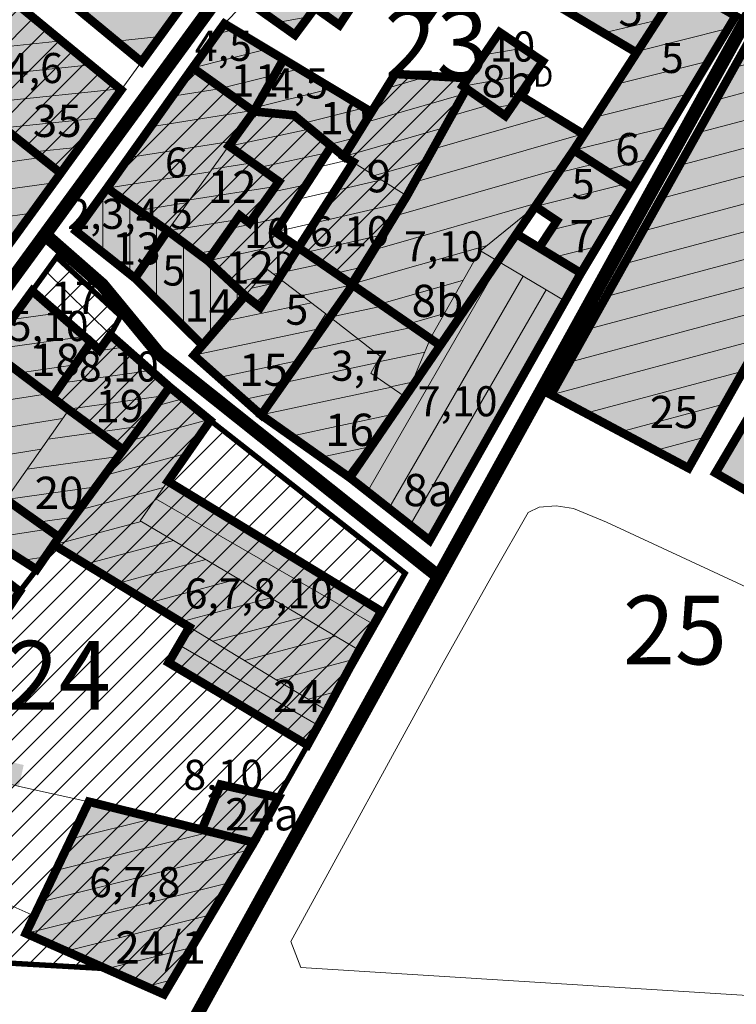
# Model space of a CAD drawing. Extents: x 5408609 to 5409966, y 4969478 to 4971152.
# Drawn here: x 5409032 to 5409098, y 4969903 to 4969995 of the extents above; entities that cross this region are included whole.
import ezdxf

# ---------------------------------------------------------------- set-up
doc = ezdxf.new("R2010")
doc.units = 0
doc.linetypes.add('DASHED', pattern=[0.75, 0.5, -0.25])
doc.layers.get('0').update_dxf_attribs({"color": 8, "linetype": 'CONTINUOUS'})
for name, color, linetype in [('01_SLOJNICE', 252, 'CONTINUOUS'), ('04_ZID', 252, 'CONTINUOUS'), ('07_OSTALO', 252, 'CONTINUOUS'), ('0_gradivi dio', 140, 'CONTINUOUS'), ('BLOKOVI BROJ', 1, 'CONTINUOUS'), ('BLOKOVI PODJELA-NOVO', 1, 'DASHED'), ('LEGENDA', 7, 'CONTINUOUS'), ('OBJEKTI', 252, 'CONTINUOUS'), ('OBJEKTI BROJ', 251, 'CONTINUOUS')]:
    doc.layers.add(name, color=color, linetype=linetype)
doc.layers.add('06_KUCE', color=252, linetype='CONTINUOUS', lineweight=20)
doc.layers.add('DOGRADNJA_HATCH', color=140, linetype='CONTINUOUS', lineweight=13)
doc.layers.add('OBJEKTI hatch', color=7, linetype='CONTINUOUS', true_color=0xdfdfdf)
doc.styles.add('Style-Times New Roman', font='ARIALNB.TTF')
picture_1 = doc.add_image_def('image1.jpg', size_in_pixel=(7481, 11420))

# ---------------------------------------------------------------- blocks, each defined once
blk = doc.blocks.new('2504A')
at = {"layer": '04_ZID', "linetype": 'Continuous'}
blk.add_solid([(-2.000471, 1.999461), (2.000304, 1.999505), (-2.000064, -0.000606), (1.999302, -0.000434)], dxfattribs=at)

msp = doc.modelspace()

# ---------------------------------------------------------------- hatches: boundary and pattern name
at = {"layer": 'DOGRADNJA_HATCH'}
h = msp.add_hatch(dxfattribs=at)
h.set_pattern_fill('ANSI31', color=256, scale=0.5)
h.paths.add_polyline_path([(5409021.286, 4969990.061), (5409024.279, 4969994.227), (5409028.934, 4969990.628), (5409026.721, 4969987.62), (5409035.537, 4969980.596), (5409041.161, 4969988.337), (5409027.974, 4969999.19), (5409026.682, 4970000.295), (5409017.287, 4969998.591), (5409008.068, 4970005.117), (5409006.96, 4970003.693), (5408999.587, 4970009.12), (5408995.731, 4970003.912), (5408994.616, 4970004.826), (5408984.572, 4969995.357), (5408991.164, 4969989.828), (5408994.278, 4969993.916), (5408996.746, 4969991.993), (5409003.832, 4969999.821), (5409009.538, 4969995.665), (5409010.772, 4969997.341)])
h = msp.add_hatch(dxfattribs=at)
h.set_pattern_fill('ANSI31', color=256, scale=0.5)
h.paths.add_polyline_path([(5409039.848, 4969979.204), (5409047.857, 4969990.379), (5409053.393, 4969986.412), (5409057.233, 4969985.98), (5409060.711, 4969983.112), (5409055.525, 4969975.126), (5409057.65, 4969973.665), (5409054.096, 4969968.112), (5409052.693, 4969969.206), (5409049.22, 4969972.453), (5409045.436, 4969975.188)])
h = msp.add_hatch(dxfattribs=at)
h.set_pattern_fill('ANSI31', color=256, scale=0.5)
h.paths.add_polyline_path([(5409057.65, 4969973.665), (5409062.738, 4969981.614), (5409061.876, 4969982.149), (5409064.379, 4969986.315), (5409066.642, 4969989.823), (5409072.645, 4969989.472), (5409073.196, 4969989.095), (5409073.275, 4969988.459), (5409067.339, 4969977.854), (5409062.689, 4969970.204)])
h = msp.add_hatch(dxfattribs=at)
h.set_pattern_fill('ANSI31', color=256, scale=0.5)
h.paths.add_polyline_path([(5409032.897, 4969969.651), (5409034.144, 4969971.523), (5409035.168, 4969972.788), (5409041.11, 4969967.301), (5409040.167, 4969965.559), (5409039.133, 4969964.14)])
h = msp.add_hatch(dxfattribs=at)
h.set_pattern_fill('ANSI31', color=256, scale=0.5)
h.paths.add_polyline_path([(5409034.766, 4969959.746), (5409038.328, 4969964.851), (5409039.175, 4969964.103), (5409040.167, 4969965.559), (5409045.673, 4969960.708), (5409041.371, 4969954.857)])
h = msp.add_hatch(dxfattribs=at)
h.set_pattern_fill('ANSI31', color=256, scale=0.5)
h.paths.add_polyline_path([(5409016.604, 4969916.656), (5409014.98, 4969908.311), (5409015.359, 4969908.007), (5409039.573, 4969906.625), (5409045.143, 4969904.229), (5409053.502, 4969918.341), (5409058.499, 4969927.407), (5409065.353, 4969939.855), (5409067.577, 4969943.38), (5409049.453, 4969957.601), (5409045.673, 4969960.708), (5409041.371, 4969954.857), (5409035.38, 4969946.747), (5409034.933, 4969946.011), (5409033.302, 4969943.732), (5409031.735, 4969941.7), (5409029.302, 4969938.091), (5409027.619, 4969935.964), (5409026.562, 4969934.359), (5409020.805, 4969925.811), (5409019.177, 4969923.101)])
at = {"layer": 'OBJEKTI hatch', "true_color": 0xc7c7c7}
h = msp.add_hatch(color=9, dxfattribs=at)
h.dxf.hatch_style = 1
h.paths.add_polyline_path([(5409032.644, 4969999.562), (5409032.696, 4969999.633), (5409036.577, 4970004.935), (5409037.801, 4970007.008), (5409034.019, 4970009.836), (5409035.912, 4970012.272), (5409042.29, 4970007.56), (5409040.545, 4970005.138), (5409048.534, 4969998.494), (5409043.059, 4969990.952)])
for points in [[(5409084.195, 4970003.496), (5409093.217, 4969998.168), (5409089.104, 4969991.801), (5409080.215, 4969997.083)], [(5409052.812, 4969996.655), (5409056.483, 4970001.959), (5409063.266, 4969997.116), (5409061.462, 4969994.372), (5409059.2, 4969995.978), (5409057.323, 4969993.457)], [(5409024.279, 4969994.227), (5409027.974, 4969999.19), (5409041.161, 4969988.337), (5409035.537, 4969980.596), (5409026.721, 4969987.62), (5409028.934, 4969990.628)], [(5409083.248, 4969982.735), (5409084.195, 4969984.201), (5409088.963, 4969991.583), (5409093.217, 4969998.168), (5409098.298, 4969995.215), (5409088.683, 4969979.235)], [(5409053.496, 4969986.338), (5409056.264, 4969991.191), (5409050.763, 4969994.496), (5409047.817, 4969990.408)], [(5409081.14, 4969959.985), (5409100.275, 4969994.194), (5409113.09, 4969987.195), (5409093.923, 4969953.164)], [(5409072.927, 4969988.703), (5409073.423, 4969989.427), (5409076.352, 4969993.706), (5409080.369, 4969990.995), (5409078.215, 4969987.859), (5409076.887, 4969985.927), (5409073.275, 4969988.459)], [(5409047.817, 4969990.408), (5409053.496, 4969986.338), (5409051.179, 4969983.133), (5409055.833, 4969979.818), (5409053.089, 4969975.952), (5409052.185, 4969976.662), (5409049.22, 4969972.453), (5409045.478, 4969975.245), (5409039.848, 4969979.204)], [(5409056.264, 4969991.191), (5409064.44, 4969986.278), (5409061.877, 4969982.151), (5409060.711, 4969983.112), (5409057.233, 4969985.98), (5409053.496, 4969986.338)], [(5409073.423, 4969989.427), (5409066.642, 4969989.823), (5409061.877, 4969982.151), (5409062.751, 4969981.636), (5409057.65, 4969973.665), (5409062.689, 4969970.204), (5409067.74, 4969978.494), (5409073.275, 4969988.459), (5409072.927, 4969988.703)], [(5409062.594, 4969970.268), (5409067.74, 4969978.494), (5409073.275, 4969988.459), (5409076.887, 4969985.927), (5409078.215, 4969987.859), (5409084.195, 4969984.201), (5409083.248, 4969982.735), (5409079.676, 4969977.508), (5409077.922, 4969974.942), (5409070.835, 4969964.57)], [(5409019.34, 4969977.517), (5409026.721, 4969987.62), (5409035.537, 4969980.596), (5409035.54, 4969980.593), (5409028.388, 4969970.742)], [(5409096.431, 4969952.716), (5409106.092, 4969969.075), (5409104.383, 4969970.014), (5409113.852, 4969986.641), (5409123.816, 4969981.724), (5409116.552, 4969963.44), (5409106.303, 4969947.015)], [(5409053.496, 4969986.338), (5409057.233, 4969985.98), (5409060.711, 4969983.112), (5409055.525, 4969975.126), (5409057.65, 4969973.665), (5409054.096, 4969968.112), (5409052.693, 4969969.206), (5409049.22, 4969972.453), (5409052.185, 4969976.662), (5409053.089, 4969975.952), (5409055.833, 4969979.818), (5409051.179, 4969983.133)], [(5409079.676, 4969977.508), (5409083.248, 4969982.735), (5409088.683, 4969979.235), (5409083.919, 4969971.304), (5409080.032, 4969973.662), (5409081.678, 4969976.16)], [(5409039.848, 4969979.204), (5409045.478, 4969975.245), (5409042.449, 4969970.831), (5409036.961, 4969975.209)], [(5409045.478, 4969975.245), (5409049.22, 4969972.453), (5409052.693, 4969969.206), (5409048.722, 4969964.588), (5409042.449, 4969970.831)], [(5409062.431, 4969952.273), (5409070.835, 4969964.57), (5409077.922, 4969974.942), (5409083.919, 4969971.304), (5409069.848, 4969946.439)], [(5409047.924, 4969963.66), (5409048.722, 4969964.588), (5409052.693, 4969969.206), (5409054.096, 4969968.112), (5409057.65, 4969973.665), (5409062.689, 4969970.204), (5409054.184, 4969958.106)], [(5409062.689, 4969970.204), (5409054.184, 4969958.106), (5409062.431, 4969952.273), (5409070.835, 4969964.57)], [(5409032.897, 4969969.651), (5409038.352, 4969964.885), (5409034.766, 4969959.746), (5409028.915, 4969964.17)], [(5409038.352, 4969964.885), (5409039.133, 4969964.14), (5409040.167, 4969965.559), (5409045.673, 4969960.708), (5409041.363, 4969954.863), (5409036.228, 4969958.64), (5409034.766, 4969959.746)], [(5409028.915, 4969964.17), (5409036.293, 4969958.591), (5409041.363, 4969954.863), (5409035.38, 4969946.747), (5409030.453, 4969950.255), (5409022.777, 4969955.722)], [(5409065.353, 4969939.855), (5409045.511, 4969951.939), (5409049.453, 4969957.601), (5409045.673, 4969960.708), (5409035.38, 4969946.747), (5409034.891, 4969946.037), (5409047.507, 4969938.381), (5409045.575, 4969935.072), (5409058.499, 4969927.407), (5409060.275, 4969930.632), (5409063.301, 4969936.241)], [(5409023.253, 4969938.766), (5409025.025, 4969941.331), (5409029.302, 4969938.091), (5409031.735, 4969941.7), (5409027.55, 4969944.895), (5409028.806, 4969946.617), (5409033.302, 4969943.732), (5409035.38, 4969946.747), (5409030.453, 4969950.255), (5409022.777, 4969955.722), (5409016.601, 4969947.215), (5409025.296, 4969941.797), (5409025.025, 4969941.331)], [(5409053.502, 4969918.341), (5409038.161, 4969922.141), (5409032.304, 4969909.897), (5409045.143, 4969904.229)]]:
    msp.add_hatch(color=9, dxfattribs=at).paths.add_polyline_path(points)
h = msp.add_hatch(color=9, dxfattribs=at)
h.dxf.hatch_style = 1
h.paths.add_polyline_path([(5409053.502, 4969918.341), (5409055.801, 4969922.511), (5409050.402, 4969923.735), (5409048.669, 4969919.538)])

# ---------------------------------------------------------------- linework, layer by layer
at = {"layer": '01_SLOJNICE', "lineweight": 13}
msp.add_line((5409039.686, 4969906.638), (5409039.817, 4969906.521), dxfattribs=at)
msp.add_lwpolyline([(5409017.589, 4969919.123), (5409020.26, 4969916.455), (5409025.055, 4969914.514), (5409030, 4969912.895), (5409033.077, 4969911.513)], dxfattribs=at)
at = {"layer": '06_KUCE', "lineweight": 13}
for p, q in [((5409055.68, 4969994.622), (5409058.57, 4969995.132)), ((5409085.763, 4969993.595), (5409091.052, 4969994.816)), ((5409097.592, 4969994.041), (5409089.199, 4969991.948)), ((5409044.759, 4969993.294), (5409040.737, 4969992.871)), ((5409050.08, 4969993.549), (5409051.677, 4969993.947)), ((5409027.141, 4969992.014), (5409035.611, 4969992.904)), ((5409047.817, 4969990.408), (5409054.707, 4969992.126)), ((5409074.904, 4969991.59), (5409078.538, 4969992.231)), ((5409088.748, 4969991.718), (5409089.104, 4969991.801)), ((5409098.17, 4969990.43), (5409104.206, 4969992.047)), ((5409028.185, 4969989.61), (5409038.32, 4969990.675)), ((5409050.484, 4969988.496), (5409057.738, 4969990.305)), ((5409095.768, 4969991.01), (5409087.215, 4969988.877)), ((5409096.467, 4969987.385), (5409107.385, 4969990.311)), ((5409069.841, 4969989.636), (5409065.808, 4969988.48)), ((5409072.927, 4969988.703), (5409079.603, 4969989.88)), ((5409045.935, 4969987.762), (5409050.501, 4969988.485)), ((5409053.151, 4969986.585), (5409060.768, 4969988.484)), ((5409094.764, 4969984.341), (5409110.564, 4969988.575)), ((5409027.472, 4969987.021), (5409041.028, 4969988.446)), ((5409072.985, 4969987.937), (5409063.842, 4969985.315)), ((5409078.123, 4969987.724), (5409078.335, 4969987.785)), ((5409093.944, 4969987.978), (5409085.232, 4969985.806)), ((5409058.121, 4969985.248), (5409063.799, 4969986.663)), ((5409071.871, 4969985.932), (5409075.426, 4969986.951)), ((5409075.82, 4969986.675), (5409077.619, 4969986.992)), ((5409030.26, 4969984.801), (5409039.281, 4969985.749)), ((5409043.906, 4969984.909), (5409053.393, 4969986.412)), ((5409054.134, 4969986.277), (5409053.328, 4969986.105)), ((5409070.153, 4969982.839), (5409081.23, 4969986.015)), ((5409093.061, 4969981.296), (5409112.737, 4969986.569)), ((5409071.267, 4969984.843), (5409061.877, 4969982.151)), ((5409092.12, 4969984.947), (5409083.248, 4969982.735)), ((5409058.776, 4969984.708), (5409051.222, 4969983.102)), ((5409068.435, 4969979.745), (5409084.125, 4969984.244)), ((5409033.047, 4969982.58), (5409037.303, 4969983.027)), ((5409041.877, 4969982.057), (5409051.503, 4969983.581)), ((5409060.52, 4969983.269), (5409062.947, 4969983.874)), ((5409091.358, 4969978.252), (5409111.02, 4969983.521)), ((5409021.395, 4969980.33), (5409033.7, 4969982.06)), ((5409060.297, 4969982.475), (5409053.986, 4969981.134)), ((5409049.61, 4969980.962), (5409053.387, 4969981.56)), ((5409062.377, 4969981.839), (5409059.445, 4969981.163)), ((5409069.549, 4969981.75), (5409064.733, 4969980.369)), ((5409085.218, 4969981.466), (5409081.798, 4969980.614)), ((5409090.296, 4969981.916), (5409086.132, 4969980.878)), ((5409039.848, 4969979.204), (5409049.437, 4969980.723)), ((5409066.559, 4969976.607), (5409082.107, 4969981.065)), ((5409089.655, 4969975.207), (5409109.304, 4969980.472)), ((5409019.34, 4969977.517), (5409034.894, 4969979.703)), ((5409047.544, 4969978.103), (5409055.512, 4969979.365)), ((5409058.372, 4969979.51), (5409055.124, 4969978.82)), ((5409065.379, 4969979.967), (5409057.485, 4969978.144)), ((5409088.102, 4969979.609), (5409079.676, 4969977.508)), ((5409039.461, 4969973.214), (5409039.461, 4969978.668)), ((5409067.83, 4969978.657), (5409067.59, 4969978.588)), ((5409041.961, 4969971.22), (5409041.961, 4969977.718)), ((5409042.786, 4969977.138), (5409047.371, 4969977.864)), ((5409067.339, 4969977.854), (5409055.525, 4969975.126)), ((5409064.577, 4969973.437), (5409079.896, 4969977.83)), ((5409022.179, 4969975.391), (5409032.853, 4969976.892)), ((5409087.229, 4969976.815), (5409081.091, 4969975.284)), ((5409087.952, 4969972.163), (5409107.587, 4969977.424)), ((5409044.461, 4969968.885), (5409044.461, 4969975.96)), ((5409045.478, 4969975.245), (5409051.904, 4969976.263)), ((5409056.446, 4969976.545), (5409051.338, 4969975.459)), ((5409052.561, 4969976.367), (5409053.488, 4969976.514)), ((5409065.463, 4969974.855), (5409058.32, 4969973.205)), ((5409046.961, 4969966.364), (5409046.961, 4969974.138)), ((5409057.006, 4969974.108), (5409049.22, 4969972.453)), ((5409062.594, 4969970.268), (5409075.2, 4969973.883)), ((5409086.249, 4969969.118), (5409105.87, 4969974.376)), ((5409048.276, 4969973.157), (5409049.897, 4969973.414)), ((5409085.409, 4969973.784), (5409081.557, 4969972.824)), ((5409049.461, 4969965.447), (5409049.461, 4969972.228)), ((5409059.847, 4969972.156), (5409055.359, 4969971.202)), ((5409076.389, 4969972.307), (5409064.075, 4969950.98)), ((5409063.587, 4969971.856), (5409061.114, 4969971.285)), ((5409084.546, 4969966.074), (5409104.153, 4969971.328)), ((5409054.197, 4969970.955), (5409051.447, 4969970.371)), ((5409056.233, 4969970.538), (5409053.303, 4969969.915)), ((5409062.689, 4969970.204), (5409057.986, 4969969.205)), ((5409065.3, 4969968.443), (5409072.985, 4969970.647)), ((5409078.537, 4969971.027), (5409066.06, 4969949.418)), ((5409051.961, 4969968.355), (5409051.961, 4969969.89)), ((5409080.684, 4969969.748), (5409068.046, 4969947.857)), ((5409058.859, 4969968.54), (5409050.613, 4969966.787)), ((5409035.26, 4969967.586), (5409030.958, 4969966.982)), ((5409065.57, 4969968.261), (5409060.604, 4969967.205)), ((5409068.005, 4969966.618), (5409071.227, 4969967.542)), ((5409082.843, 4969963.029), (5409102.436, 4969968.28)), ((5409059.838, 4969966.975), (5409060.671, 4969967.152)), ((5409059.26, 4969966.07), (5409047.924, 4969963.66)), ((5409068.451, 4969966.317), (5409063.178, 4969965.196)), ((5409037.749, 4969965.412), (5409028.915, 4969964.17)), ((5409057.953, 4969964.019), (5409063.245, 4969965.144)), ((5409081.14, 4969959.985), (5409100.72, 4969965.231)), ((5409041.455, 4969964.424), (5409037.658, 4969963.89)), ((5409069.395, 4969963.962), (5409064.953, 4969963.018)), ((5409057.376, 4969963.113), (5409050.248, 4969961.598)), ((5409056.069, 4969961.062), (5409064.91, 4969962.942)), ((5409036.872, 4969962.764), (5409031.731, 4969962.041)), ((5409043.926, 4969962.247), (5409035.705, 4969961.091)), ((5409084.369, 4969958.262), (5409099.003, 4969962.183)), ((5409068.214, 4969961.155), (5409066.219, 4969960.731)), ((5409024.855, 4969958.582), (5409034.322, 4969960.082)), ((5409055.491, 4969960.157), (5409052.572, 4969959.536)), ((5409054.184, 4969958.106), (5409066.292, 4969960.68)), ((5409034.919, 4969959.965), (5409034.546, 4969959.912)), ((5409045.064, 4969959.882), (5409036.228, 4969958.64)), ((5409044.36, 4969958.927), (5409046.984, 4969959.63)), ((5409087.598, 4969956.539), (5409097.286, 4969959.135)), ((5409022.777, 4969955.722), (5409035.719, 4969957.772)), ((5409041.982, 4969955.702), (5409049.359, 4969957.678)), ((5409056.973, 4969956.143), (5409066.209, 4969958.106)), ((5409042.988, 4969957.066), (5409034.377, 4969955.856)), ((5409090.827, 4969954.816), (5409095.569, 4969956.087)), ((5409025.684, 4969953.651), (5409033.725, 4969954.925)), ((5409059.762, 4969954.18), (5409063.964, 4969955.073)), ((5409040.911, 4969954.249), (5409032.415, 4969953.055)), ((5409039.604, 4969952.476), (5409047.325, 4969954.545)), ((5409038.835, 4969951.433), (5409030.453, 4969950.255)), ((5409037.226, 4969949.251), (5409045.11, 4969951.363)), ((5409064.649, 4969938.616), (5409044.382, 4969950.317)), ((5409036.758, 4969948.617), (5409033.414, 4969948.147)), ((5409034.891, 4969946.037), (5409043.02, 4969948.215)), ((5409029.279, 4969946.692), (5409034.333, 4969947.492)), ((5409037.85, 4969944.242), (5409046.036, 4969946.435)), ((5409032.11, 4969944.609), (5409034.127, 4969944.929)), ((5409040.808, 4969942.446), (5409049.051, 4969944.655)), ((5409043.767, 4969940.651), (5409052.066, 4969942.874)), ((5409046.725, 4969938.855), (5409055.081, 4969941.094)), ((5409049.684, 4969937.06), (5409058.096, 4969939.314)), ((5409052.642, 4969935.264), (5409061.112, 4969937.534)), ((5409059.503, 4969929.23), (5409046.535, 4969936.717)), ((5409055.601, 4969933.469), (5409062.854, 4969935.412)), ((5409058.559, 4969931.673), (5409061.222, 4969932.387)), ((5409039.122, 4969921.903), (5409037.902, 4969921.599)), ((5409044.306, 4969920.619), (5409036.503, 4969918.673)), ((5409049.49, 4969919.335), (5409035.103, 4969915.748)), ((5409053.097, 4969917.658), (5409033.704, 4969912.822)), ((5409051.307, 4969914.635), (5409032.304, 4969909.897)), ((5409049.516, 4969911.612), (5409036.034, 4969908.25)), ((5409047.726, 4969908.589), (5409039.764, 4969906.604)), ((5409045.935, 4969905.566), (5409043.493, 4969904.957))]:
    msp.add_line(p, q, dxfattribs=at)
for points in [[(5409073.352, 4970001.714), (5409077.136, 4970007.665), (5409093.217, 4969998.168), (5409088.963, 4969991.583), (5409080.215, 4969997.083), (5409074.027, 4970001.258)], [(5409032.644, 4969999.562), (5409032.696, 4969999.633), (5409036.577, 4970004.935), (5409038.894, 4970003.055), (5409040.545, 4970005.138), (5409048.534, 4969998.494), (5409043.059, 4969990.952)], [(5409052.812, 4969996.655), (5409056.483, 4970001.959), (5409063.266, 4969997.116), (5409061.462, 4969994.372), (5409059.2, 4969995.978), (5409057.323, 4969993.457)], [(5409024.279, 4969994.227), (5409027.974, 4969999.19), (5409041.161, 4969988.337), (5409035.537, 4969980.596), (5409026.721, 4969987.62), (5409028.934, 4969990.628)], [(5409083.248, 4969982.735), (5409084.195, 4969984.201), (5409088.963, 4969991.583), (5409093.217, 4969998.168), (5409098.298, 4969995.215), (5409088.683, 4969979.235)], [(5409047.817, 4969990.408), (5409050.763, 4969994.496), (5409064.44, 4969986.278), (5409061.877, 4969982.151), (5409060.711, 4969983.112), (5409057.233, 4969985.98), (5409053.496, 4969986.338)], [(5409081.14, 4969959.985), (5409100.275, 4969994.194), (5409113.09, 4969987.195), (5409093.923, 4969953.164)], [(5409072.927, 4969988.703), (5409073.423, 4969989.427), (5409076.352, 4969993.706), (5409080.369, 4969990.995), (5409078.215, 4969987.859), (5409076.887, 4969985.927), (5409073.275, 4969988.459)], [(5409039.848, 4969979.204), (5409047.817, 4969990.408), (5409053.496, 4969986.338), (5409051.179, 4969983.133), (5409045.478, 4969975.245)], [(5409061.877, 4969982.151), (5409064.44, 4969986.278), (5409066.642, 4969989.823), (5409073.423, 4969989.427), (5409072.927, 4969988.703), (5409073.275, 4969988.459), (5409067.74, 4969978.494)], [(5409062.594, 4969970.268), (5409067.74, 4969978.494), (5409073.275, 4969988.459), (5409076.887, 4969985.927), (5409078.215, 4969987.859), (5409084.195, 4969984.201), (5409083.248, 4969982.735), (5409079.676, 4969977.508), (5409074.583, 4969973.383), (5409074.494, 4969973.311), (5409069.958, 4969965.301)], [(5409019.34, 4969977.517), (5409026.721, 4969987.62), (5409035.537, 4969980.596), (5409035.54, 4969980.593), (5409028.388, 4969970.742)], [(5409096.431, 4969952.716), (5409106.092, 4969969.075), (5409104.383, 4969970.014), (5409113.852, 4969986.641), (5409123.816, 4969981.724), (5409116.552, 4969963.44), (5409106.303, 4969947.015)], [(5409049.22, 4969972.453), (5409052.185, 4969976.662), (5409053.089, 4969975.952), (5409055.833, 4969979.818), (5409051.179, 4969983.133), (5409053.496, 4969986.338), (5409057.233, 4969985.98), (5409060.711, 4969983.112), (5409055.525, 4969975.126), (5409062.594, 4969970.268), (5409069.958, 4969965.301), (5409067.883, 4969960.368), (5409067.495, 4969959.844), (5409064.384, 4969962.006), (5409065.263, 4969963.569), (5409060.19, 4969967.528), (5409054.785, 4969971.639), (5409052.693, 4969969.206)], [(5409045.478, 4969975.245), (5409051.179, 4969983.133), (5409055.833, 4969979.818), (5409053.089, 4969975.952), (5409052.185, 4969976.662), (5409049.22, 4969972.453)], [(5409055.525, 4969975.126), (5409060.711, 4969983.112), (5409061.877, 4969982.151), (5409067.74, 4969978.494), (5409062.594, 4969970.268)], [(5409079.676, 4969977.508), (5409083.248, 4969982.735), (5409088.683, 4969979.235), (5409083.919, 4969971.304), (5409080.08, 4969973.775), (5409081.678, 4969976.16)], [(5409036.961, 4969975.209), (5409039.848, 4969979.204), (5409045.478, 4969975.245), (5409049.22, 4969972.453), (5409052.693, 4969969.206), (5409048.722, 4969964.588), (5409042.842, 4969970.517)], [(5409062.09, 4969952.541), (5409067.495, 4969959.844), (5409067.883, 4969960.368), (5409069.958, 4969965.301), (5409074.494, 4969973.311), (5409074.583, 4969973.383), (5409082.525, 4969968.651), (5409069.848, 4969946.439)], [(5409047.924, 4969963.66), (5409048.722, 4969964.588), (5409052.693, 4969969.206), (5409054.785, 4969971.639), (5409060.19, 4969967.528), (5409054.184, 4969958.106)], [(5409028.915, 4969964.17), (5409032.897, 4969969.651), (5409038.352, 4969964.885), (5409034.766, 4969959.746)], [(5409054.184, 4969958.106), (5409060.19, 4969967.528), (5409065.263, 4969963.569), (5409064.384, 4969962.006), (5409067.495, 4969959.844), (5409062.09, 4969952.541)], [(5409030.453, 4969950.255), (5409036.293, 4969958.591), (5409034.766, 4969959.746), (5409038.352, 4969964.885), (5409039.133, 4969964.14), (5409040.167, 4969965.559), (5409045.673, 4969960.708), (5409035.38, 4969946.747)], [(5409022.777, 4969955.722), (5409028.915, 4969964.17), (5409034.766, 4969959.746), (5409036.293, 4969958.591), (5409030.453, 4969950.255)], [(5409034.891, 4969946.037), (5409035.38, 4969946.747), (5409045.673, 4969960.708), (5409049.453, 4969957.601), (5409045.511, 4969951.939), (5409042.948, 4969948.258), (5409063.301, 4969936.241), (5409060.275, 4969930.632), (5409047.507, 4969938.381)], [(5409014.524, 4969944.355), (5409022.777, 4969955.722), (5409030.453, 4969950.255), (5409035.38, 4969946.747), (5409034.891, 4969946.037), (5409033.302, 4969943.732), (5409029.007, 4969946.892), (5409027.55, 4969944.895), (5409031.735, 4969941.7), (5409029.302, 4969938.091), (5409025.025, 4969941.331), (5409023.253, 4969938.766)], [(5409042.948, 4969948.258), (5409045.511, 4969951.939), (5409065.353, 4969939.855), (5409063.301, 4969936.241)], [(5409045.575, 4969935.072), (5409047.507, 4969938.381), (5409060.275, 4969930.632), (5409058.499, 4969927.407)], [(5409032.304, 4969909.897), (5409036.147, 4969917.93), (5409038.161, 4969922.141), (5409053.502, 4969918.341), (5409045.143, 4969904.229)]]:
    msp.add_lwpolyline(points, close=True, dxfattribs=at)
at = {"layer": '07_OSTALO', "linetype": 'Continuous', "lineweight": 13}
for p, q in [((5409031.983, 4969923.501), (5409026.482, 4969924.776)), ((5409031.983, 4969923.501), (5409038.161, 4969922.141)), ((5409101.826, 4969903.975), (5409057.874, 4969906.717))]:
    msp.add_line(p, q, dxfattribs=at)
for points in [[(5408961.467, 4970076.223), (5408991.504, 4970052.377), (5408992.889, 4970054.301), (5408998.655, 4970062.31), (5409001.718, 4970062.638), (5409017.864, 4970050.907), (5409036.061, 4970037.687), (5409048.177, 4970028.355), (5409054.03, 4970023.846), (5409062.308, 4970017.469), (5409048.534, 4969998.494), (5409043.059, 4969990.952), (5409041.161, 4969988.337), (5409035.54, 4969980.593), (5409028.388, 4969970.742), (5409019.434, 4969958.407), (5409013.134, 4969949.728), (5408998.344, 4969929.958), (5408992.318, 4969922.374), (5408990.976, 4969921.351), (5408987.776, 4969919.735)], [(5409065.333, 4970015.337), (5409077.136, 4970007.665), (5409093.217, 4969998.168), (5409098.298, 4969995.215), (5409088.683, 4969979.235), (5409083.919, 4969971.304), (5409082.525, 4969968.651), (5409069.848, 4969946.439), (5409062.09, 4969952.541), (5409054.184, 4969958.106), (5409047.924, 4969963.66), (5409048.722, 4969964.588), (5409042.842, 4969970.517), (5409036.961, 4969975.209), (5409050.763, 4969994.496), (5409052.812, 4969996.655), (5409056.483, 4970001.959), (5409060.805, 4970008.632), (5409065.333, 4970015.337)], [(5408999.692, 4969923.947), (5409014.521, 4969944.357), (5409022.777, 4969955.722), (5409028.915, 4969964.17), (5409032.897, 4969969.651), (5409034.144, 4969971.523), (5409040.167, 4969965.559), (5409045.673, 4969960.708), (5409049.453, 4969957.601), (5409067.577, 4969943.38), (5409065.353, 4969939.855), (5409063.301, 4969936.241), (5409060.275, 4969930.632), (5409058.499, 4969927.407), (5409053.502, 4969918.341), (5409045.143, 4969904.229)], [(5409057.874, 4969906.717), (5409056.942, 4969909.126), (5409071.106, 4969935.061), (5409075.811, 4969943.457), (5409079.019, 4969949.029), (5409080.023, 4969949.538), (5409081.62, 4969949.651), (5409083.24, 4969949.409), (5409086.308, 4969948.145)], [(5409086.303, 4969948.147), (5409105.385, 4969939.278), (5409105.977, 4969938.597), (5409106.316, 4969936.88)], [(5409039.573, 4969906.625), (5409034.947, 4969906.885), (5409024.72, 4969907.489), (5409014.925, 4969908.031), (5409008.647, 4969908.729), (5409003.454, 4969910.477), (5408995.439, 4969912.808)]]:
    msp.add_lwpolyline(points, dxfattribs=at)
at = {"layer": '0_gradivi dio', "color": 250, "linetype": 'Continuous', "ltscale": 1.5, "true_color": 0x1f1f1f, "const_width": 0.5, "flags": 128}
for points in [[(5409032.67, 4969999.598), (5409043.059, 4969990.952), (5409055.421, 4970007.981)], [(5409074.148, 4970001.177), (5409069.682, 4969995.022), (5409065.451, 4969998.234)], [(5409026.682, 4970000.295), (5409041.161, 4969988.337), (5409035.537, 4969980.596), (5409013.134, 4969949.728), (5409004.5, 4969955.903), (5409010.068, 4969963.384), (5409006.322, 4969965.524), (5409005.123, 4969963.8), (5409006.281, 4969963.268), (5409003.453, 4969959.364), (5408998.424, 4969961.646), (5409000.988, 4969965.768), (5409006.694, 4969974.955), (5408998.171, 4969980.636), (5409000.659, 4969984.542), (5409004.845, 4969989.821), (5409009.501, 4969995.692)], [(5409098.298, 4969995.215), (5409088.683, 4969979.235), (5409083.919, 4969971.304), (5409069.848, 4969946.439), (5409062.431, 4969952.273), (5409054.167, 4969958.082), (5409047.976, 4969963.66), (5409048.722, 4969964.588), (5409042.449, 4969970.831), (5409036.961, 4969975.209), (5409039.848, 4969979.204), (5409047.842, 4969990.408), (5409050.763, 4969994.496), (5409056.264, 4969991.191), (5409064.379, 4969986.315), (5409066.642, 4969989.823), (5409072.645, 4969989.472), (5409072.92, 4969989.284), (5409073.154, 4969989.065), (5409076.352, 4969993.706), (5409080.347, 4969990.962), (5409078.385, 4969987.755), (5409084.195, 4969984.201), (5409089.104, 4969991.801), (5409080.214, 4969997.082)], [(5409063.241, 4969997.078), (5409061.462, 4969994.372), (5409059.2, 4969995.978), (5409057.323, 4969993.457), (5409052.812, 4969996.655)]]:
    msp.add_lwpolyline(points, dxfattribs=at)
for points in [[(5409100.275, 4969994.194), (5409081.14, 4969959.985), (5409093.923, 4969953.164), (5409103.507, 4969970.18), (5409106.092, 4969968.723), (5409096.431, 4969952.716), (5409106.303, 4969947.015), (5409116.552, 4969963.44), (5409123.816, 4969981.724), (5409113.09, 4969987.195)], [(5409060.711, 4969983.112), (5409061.888, 4969982.142), (5409062.751, 4969981.636), (5409057.65, 4969973.665), (5409055.525, 4969975.126)], [(5409079.676, 4969977.508), (5409081.678, 4969976.16), (5409080.127, 4969973.604), (5409077.922, 4969974.942)], [(5408998.149, 4969921.864), (5409014.519, 4969944.354), (5409028.915, 4969964.17), (5409032.897, 4969969.651), (5409035.168, 4969972.788), (5409041.11, 4969967.301), (5409040.167, 4969965.559), (5409045.673, 4969960.708), (5409049.548, 4969957.523), (5409067.577, 4969943.38), (5409058.499, 4969927.407), (5409055.726, 4969922.528), (5409045.143, 4969904.229), (5409039.573, 4969906.625), (5409015.359, 4969908.007)], [(5409033.302, 4969943.732), (5409028.806, 4969946.617), (5409027.651, 4969944.818), (5409031.735, 4969941.7)]]:
    msp.add_lwpolyline(points, close=True, dxfattribs=at)
at = {"layer": 'BLOKOVI PODJELA-NOVO', "ltscale": 10, "const_width": 1.25, "flags": 128}
for points in [[(5409066.252, 4970018.941), (5408988.609, 4969912.644)], [(5409047.559, 4969901.133), (5409100.43, 4969996.96)], [(5409070.692, 4969943.061), (5409044.671, 4969963.809), (5409039.411, 4969970.2), (5409034.071, 4969974.883)]]:
    msp.add_lwpolyline(points, dxfattribs=at)
at = {"layer": 'DOGRADNJA_HATCH', "const_width": 0.15}
for points in [[(5409021.286, 4969990.061), (5409024.279, 4969994.227), (5409028.934, 4969990.628), (5409026.721, 4969987.62), (5409035.537, 4969980.596), (5409041.161, 4969988.337), (5409027.974, 4969999.19), (5409026.682, 4970000.295), (5409017.287, 4969998.591), (5409008.068, 4970005.117), (5409006.96, 4970003.693), (5408999.587, 4970009.12), (5408995.731, 4970003.912), (5408994.616, 4970004.826), (5408984.572, 4969995.357), (5408991.164, 4969989.828), (5408994.278, 4969993.916), (5408996.746, 4969991.993), (5409003.832, 4969999.821), (5409009.538, 4969995.665), (5409010.772, 4969997.341)], [(5409039.848, 4969979.204), (5409047.857, 4969990.379), (5409053.393, 4969986.412), (5409057.233, 4969985.98), (5409060.711, 4969983.112), (5409055.525, 4969975.126), (5409057.65, 4969973.665), (5409054.096, 4969968.112), (5409052.693, 4969969.206), (5409049.22, 4969972.453), (5409045.436, 4969975.188)], [(5409057.65, 4969973.665), (5409062.738, 4969981.614), (5409061.876, 4969982.149), (5409064.379, 4969986.315), (5409066.642, 4969989.823), (5409072.645, 4969989.472), (5409073.196, 4969989.095), (5409073.275, 4969988.459), (5409067.339, 4969977.854), (5409062.689, 4969970.204)], [(5409032.897, 4969969.651), (5409034.144, 4969971.523), (5409035.168, 4969972.788), (5409041.11, 4969967.301), (5409040.167, 4969965.559), (5409039.133, 4969964.14)], [(5409034.766, 4969959.746), (5409038.328, 4969964.851), (5409039.175, 4969964.103), (5409040.167, 4969965.559), (5409045.673, 4969960.708), (5409041.371, 4969954.857)], [(5409016.604, 4969916.656), (5409014.98, 4969908.311), (5409015.359, 4969908.007), (5409039.573, 4969906.625), (5409045.143, 4969904.229), (5409053.502, 4969918.341), (5409058.499, 4969927.407), (5409065.353, 4969939.855), (5409067.577, 4969943.38), (5409049.453, 4969957.601), (5409045.673, 4969960.708), (5409041.371, 4969954.857), (5409035.38, 4969946.747), (5409034.933, 4969946.011), (5409033.302, 4969943.732), (5409031.735, 4969941.7), (5409029.302, 4969938.091), (5409027.619, 4969935.964), (5409026.562, 4969934.359), (5409020.805, 4969925.811), (5409019.177, 4969923.101)]]:
    msp.add_lwpolyline(points, close=True, dxfattribs=at)
at = {"layer": 'OBJEKTI', "const_width": 0.8}
for points in [[(5409032.644, 4969999.562), (5409032.696, 4969999.633), (5409036.577, 4970004.935), (5409037.801, 4970007.008), (5409034.019, 4970009.836), (5409035.912, 4970012.272), (5409042.29, 4970007.56), (5409040.545, 4970005.138), (5409048.534, 4969998.494), (5409043.059, 4969990.952)], [(5409065.451, 4969998.234), (5409068.798, 4970003.172), (5409068.764, 4970003.195), (5409069.593, 4970004.426), (5409073.352, 4970001.714), (5409074.027, 4970001.258), (5409069.682, 4969995.022)], [(5409052.812, 4969996.655), (5409056.483, 4970001.959), (5409063.266, 4969997.116), (5409061.462, 4969994.372), (5409059.2, 4969995.978), (5409057.323, 4969993.457)], [(5409024.279, 4969994.227), (5409027.974, 4969999.19), (5409041.161, 4969988.337), (5409035.537, 4969980.596), (5409026.721, 4969987.62), (5409028.934, 4969990.628)], [(5409024.279, 4969994.227), (5409027.974, 4969999.19), (5409041.161, 4969988.337), (5409035.537, 4969980.596), (5409026.721, 4969987.62), (5409028.934, 4969990.628)], [(5409083.248, 4969982.735), (5409084.195, 4969984.201), (5409088.963, 4969991.583), (5409093.217, 4969998.168), (5409098.298, 4969995.215), (5409088.683, 4969979.235)], [(5409053.496, 4969986.338), (5409056.264, 4969991.191), (5409050.763, 4969994.496), (5409047.817, 4969990.408)], [(5409072.927, 4969988.703), (5409073.423, 4969989.427), (5409076.352, 4969993.706), (5409080.369, 4969990.995), (5409078.215, 4969987.859), (5409076.887, 4969985.927), (5409073.275, 4969988.459)], [(5409081.14, 4969959.985), (5409100.275, 4969994.194), (5409113.09, 4969987.195), (5409093.923, 4969953.164)], [(5409062.594, 4969970.268), (5409067.74, 4969978.494), (5409073.275, 4969988.459), (5409076.887, 4969985.927), (5409078.215, 4969987.859), (5409084.195, 4969984.201), (5409083.248, 4969982.735), (5409079.676, 4969977.508), (5409079.676, 4969977.508), (5409077.922, 4969974.942), (5409070.835, 4969964.57)], [(5409019.34, 4969977.517), (5409026.721, 4969987.62), (5409035.537, 4969980.596), (5409035.54, 4969980.593), (5409028.388, 4969970.742)], [(5409019.34, 4969977.517), (5409026.721, 4969987.62), (5409035.537, 4969980.596), (5409035.54, 4969980.593), (5409028.388, 4969970.742)], [(5409096.431, 4969952.716), (5409106.092, 4969969.075), (5409104.383, 4969970.014), (5409113.852, 4969986.641), (5409123.816, 4969981.724), (5409116.552, 4969963.44), (5409106.303, 4969947.015)], [(5409079.676, 4969977.508), (5409083.248, 4969982.735), (5409088.683, 4969979.235), (5409083.919, 4969971.304), (5409080.032, 4969973.662), (5409081.678, 4969976.16)], [(5409045.478, 4969975.245), (5409049.22, 4969972.453), (5409052.693, 4969969.206), (5409048.722, 4969964.588), (5409042.449, 4969970.831)], [(5409062.431, 4969952.273), (5409070.835, 4969964.57), (5409070.835, 4969964.57), (5409070.835, 4969964.57), (5409077.922, 4969974.942), (5409077.922, 4969974.942), (5409083.919, 4969971.304), (5409069.848, 4969946.439)], [(5409023.253, 4969938.766), (5409025.025, 4969941.331), (5409029.302, 4969938.091), (5409031.735, 4969941.7), (5409027.55, 4969944.895), (5409028.806, 4969946.617), (5409033.302, 4969943.732), (5409033.302, 4969943.732), (5409035.38, 4969946.747), (5409030.453, 4969950.255), (5409022.777, 4969955.722), (5409016.601, 4969947.215), (5409025.296, 4969941.797), (5409025.025, 4969941.331)], [(5409053.502, 4969918.341), (5409055.801, 4969922.511), (5409050.402, 4969923.735), (5409048.669, 4969919.538)]]:
    msp.add_lwpolyline(points, close=True, dxfattribs=at)
for points in [[(5409084.195, 4970003.496), (5409093.217, 4969998.168), (5409089.104, 4969991.801), (5409080.215, 4969997.083), (5409084.195, 4970003.496)], [(5409056.264, 4969991.191), (5409064.44, 4969986.278), (5409061.877, 4969982.151), (5409060.711, 4969983.112), (5409057.233, 4969985.98), (5409053.496, 4969986.338), (5409056.264, 4969991.191)], [(5409047.817, 4969990.408), (5409053.496, 4969986.338), (5409051.179, 4969983.133), (5409055.833, 4969979.818), (5409053.089, 4969975.952), (5409052.185, 4969976.662), (5409049.22, 4969972.453), (5409045.478, 4969975.245), (5409039.848, 4969979.204), (5409047.817, 4969990.408)], [(5409073.423, 4969989.427), (5409066.642, 4969989.823), (5409061.877, 4969982.151), (5409062.751, 4969981.636), (5409057.65, 4969973.665), (5409062.689, 4969970.204), (5409067.74, 4969978.494), (5409073.275, 4969988.459), (5409072.927, 4969988.703), (5409073.423, 4969989.427)], [(5409053.496, 4969986.338), (5409057.233, 4969985.98), (5409060.711, 4969983.112), (5409055.525, 4969975.126), (5409057.65, 4969973.665), (5409054.096, 4969968.112), (5409052.693, 4969969.206), (5409049.22, 4969972.453), (5409052.185, 4969976.662), (5409053.089, 4969975.952), (5409055.833, 4969979.818), (5409051.179, 4969983.133), (5409053.496, 4969986.338)], [(5409083.248, 4969982.735), (5409062.431, 4969952.273)], [(5409062.751, 4969981.636), (5409054.096, 4969968.112)], [(5409039.848, 4969979.204), (5409045.478, 4969975.245), (5409042.449, 4969970.831), (5409036.961, 4969975.209), (5409039.848, 4969979.204)], [(5409047.924, 4969963.66), (5409048.722, 4969964.588), (5409052.693, 4969969.206), (5409054.096, 4969968.112), (5409057.65, 4969973.665), (5409062.689, 4969970.204), (5409054.184, 4969958.106), (5409047.924, 4969963.66)], [(5409062.689, 4969970.204), (5409054.184, 4969958.106), (5409062.431, 4969952.273), (5409070.835, 4969964.57), (5409070.835, 4969964.57), (5409062.689, 4969970.204)], [(5409032.897, 4969969.651), (5409038.352, 4969964.885), (5409034.766, 4969959.746), (5409028.915, 4969964.17), (5409032.897, 4969969.651)], [(5409038.352, 4969964.885), (5409039.133, 4969964.14), (5409040.167, 4969965.559), (5409045.673, 4969960.708), (5409041.363, 4969954.863), (5409036.228, 4969958.64), (5409034.766, 4969959.746), (5409038.352, 4969964.885)], [(5409028.915, 4969964.17), (5409036.293, 4969958.591), (5409041.363, 4969954.863), (5409035.38, 4969946.747), (5409030.453, 4969950.255), (5409022.777, 4969955.722), (5409028.915, 4969964.17)], [(5409065.353, 4969939.855), (5409045.511, 4969951.939), (5409049.453, 4969957.601), (5409045.673, 4969960.708), (5409035.38, 4969946.747), (5409034.891, 4969946.037), (5409047.507, 4969938.381), (5409045.575, 4969935.072), (5409058.499, 4969927.407), (5409060.275, 4969930.632), (5409063.301, 4969936.241), (5409065.353, 4969939.855)], [(5409053.502, 4969918.341), (5409038.161, 4969922.141), (5409032.304, 4969909.897), (5409045.143, 4969904.229), (5409053.502, 4969918.341)]]:
    msp.add_lwpolyline(points, dxfattribs=at)

# ---------------------------------------------------------------- block references
at = {"layer": '04_ZID', "lineweight": 13, "xscale": 1.000002, "yscale": 1.000002, "rotation": 167.459298}
msp.add_blockref('2504A', (5409030.152, 4969925.99), dxfattribs=at)

# ---------------------------------------------------------------- texts
at = {"layer": 'BLOKOVI BROJ', "char_height": 6.4, "width": 13.61944, "attachment_point": 1, "style": 'Style-Times New Roman'}
for s, insert in [('{\\fArial Narrow|b1|i1|c238|p34;23}', (5409065.641, 4969995.846)), ('{\\fArial Narrow|b1|i1|c238|p34;25}', (5409087.812, 4969941.306)), ('{\\fArial Narrow|b1|i1|c238|p34;24}', (5409030.512, 4969937.098))]:
    msp.add_mtext(s, dxfattribs=dict(at, insert=insert))
at = {"layer": 'LEGENDA', "color": 205, "true_color": 0x7d41af, "char_height": 2.8, "width": 10.53077, "attachment_point": 1, "style": 'Style-Times New Roman'}
for s, insert in [('{\\fArial|b0|i0|c238|p34;4,5}', (5409048.019, 4969993.838)), ('{\\fArial|b0|i0|c238|p34;10}', (5409075.425, 4969993.776)), ('{\\fArial|b0|i0|c238|p34;5}', (5409091.355, 4969992.713)), ('{\\fArial|b0|i0|c238|p34;4,6}', (5409030.445, 4969991.776)), ('{\\fArial|b0|i0|c238|p34;4,5}', (5409055.103, 4969990.341)), ('{\\fArial|b0|i0|c238|p34;6}', (5409045.228, 4969982.982)), ('{\\fArial|b0|i0|c238|p34;5}', (5409083.059, 4969980.996)), ('{\\fArial|b0|i0|c238|p34;2,3,4,5}', (5409036.153, 4969978.214)), ('{\\fArial|b0|i0|c238|p34;6,10}', (5409058.713, 4969976.592)), ('{\\fArial|b0|i0|c238|p34;10}', (5409052.58, 4969976.423)), ('{\\fArial|b0|i0|c238|p34;7,10}', (5409067.468, 4969975.193)), ('\\fArial|b0|i0|c238|p34;5', (5409044.997, 4969972.943)), ('{\\fArial|b0|i0|c238|p34;5}', (5409056.447, 4969969.299)), ('\\fArial|b0|i0|c238|p34;5,10', (5409030.712, 4969967.783)), ('\\fArial|b0|i0|c238|p34;8,10', (5409037.232, 4969964.016)), ('{\\fArial|b0|i0|c238|p34;3,7}', (5409060.662, 4969964.088)), ('{\\fArial|b0|i0|c238|p34;7,10}', (5409068.739, 4969960.783)), ('{\\fArial|b0|i0|c238|p34;6,7,8,10}', (5409047.068, 4969942.916)), ('{\\fArial|b0|i0|c238|p34;8,10}', (5409046.95, 4969926.036)), ('{\\fArial|b0|i0|c238|p34;6,7,8}', (5409038.185, 4969916.066))]:
    msp.add_mtext(s, dxfattribs=dict(at, insert=insert))
at = {"layer": 'OBJEKTI BROJ', "color": 250, "true_color": 0x1f1f1f, "char_height": 3, "width": 10.48236, "attachment_point": 1, "style": 'Style-Times New Roman'}
for s, insert in [('5', (5409087.411, 4969997.263)), ('5', (5409087.411, 4969997.263)), ('11', (5409051.308, 4969990.724)), ('8b{\\H0.66667x;D}', (5409074.668, 4969990.64)), ('35', (5409032.949, 4969986.963)), ('10', (5409059.615, 4969987.213)), ('6', (5409087.098, 4969984.329)), ('9', (5409063.981, 4969981.814)), ('9', (5409063.981, 4969981.814)), ('12', (5409049.218, 4969980.82)), ('7', (5409082.869, 4969976.228)), ('13', (5409040.303, 4969975.086)), ('13', (5409040.303, 4969975.086)), ('12{\\H0.66667x;D}', (5409050.833, 4969973.319)), ('17', (5409034.58, 4969970.513)), ('17', (5409034.58, 4969970.513)), ('8b', (5409068.177, 4969970.221)), ('14', (5409047.049, 4969969.785)), ('18', (5409032.784, 4969964.736)), ('15', (5409052.13, 4969963.813)), ('19', (5409038.758, 4969960.437)), ('25', (5409090.307, 4969959.886)), ('16', (5409060.117, 4969958.227)), ('20', (5409033.12, 4969952.366)), ('8a', (5409067.411, 4969952.626)), ('24', (5409055.3, 4969933.473)), ('24a', (5409050.835, 4969922.471)), ('24/1', (5409040.624, 4969910.09))]:
    msp.add_mtext(s, dxfattribs=dict(at, insert=insert))

# ---------------------------------------------------------------- referenced raster images: frames only (the image files are external)
at = {"ltscale": 1.5}
image = msp.add_image(picture_1, insert=(5408608.731, 4969776.894), size_in_units=(949.119, 1448.863), rotation=-18.35758, dxfattribs=at)
image.dxf.flags = 7

doc.saveas('drawing.dxf')
